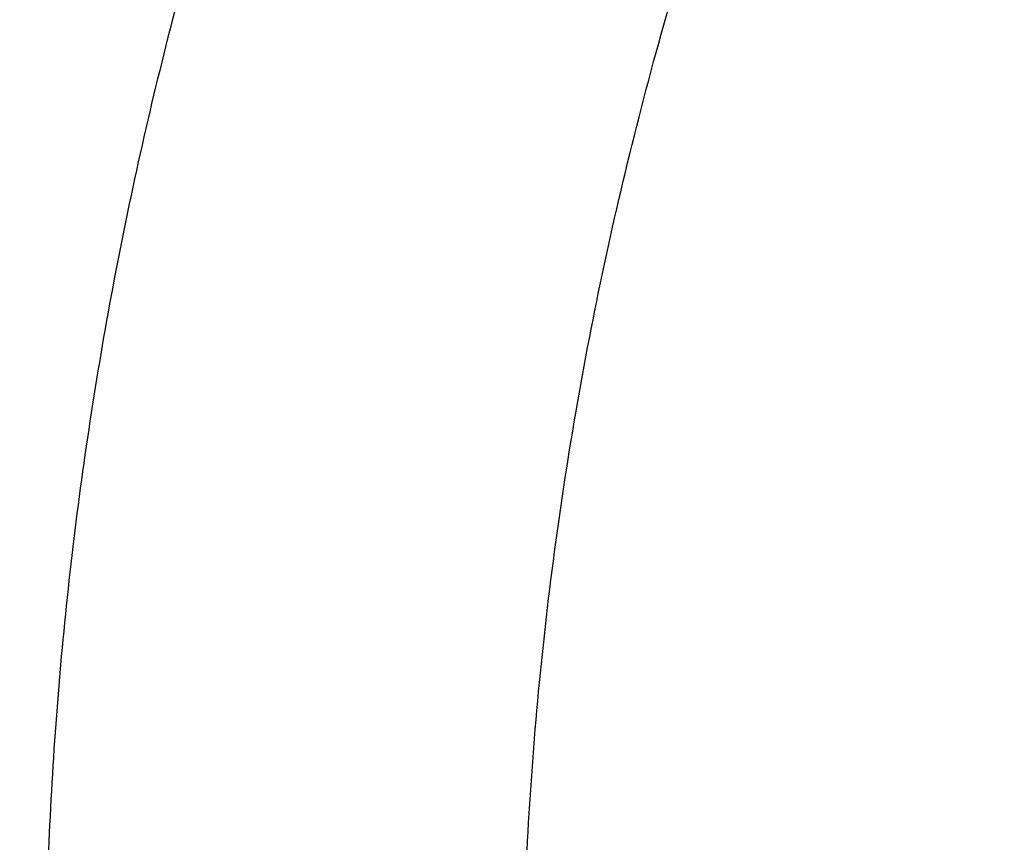
# Model space of a CAD drawing. Units: inches. Extents: x 7.1 to 14.8, y 2 to 16.6.
# Drawn here: x 9 to 9.3, y 11.8 to 12 of the extents above; entities that cross this region are included whole.
import ezdxf

# ---------------------------------------------------------------- set-up
doc = ezdxf.new("R2010")
doc.units = ezdxf.units.IN
doc.header["$LTSCALE"] = 1.21
doc.header["$MEASUREMENT"] = 0
doc.layers.get('0').update_dxf_attribs({"linetype": 'CONTINUOUS'})

msp = doc.modelspace()

# ---------------------------------------------------------------- linework, layer by layer
at = {"color": 9, "linetype": 'CONTINUOUS'}
for points, knots in [([(13.8926923427, 11.9418581332), (13.8926923427, 11.9760539722), (13.890311543, 12.0445524344), (13.8796126329, 12.1469887548), (13.861810057, 12.248929568), (13.8369502597, 12.3501190746), (13.8050945165, 12.4503137619), (13.7663227766, 12.5492699274), (13.7207312699, 12.6467485614), (13.6684328201, 12.7425146567), (13.6095561083, 12.836337959), (13.5442452977, 12.9279933349), (13.472659639, 13.0172611835), (13.3949731517, 13.1039278937), (13.3113742716, 13.1877863357), (13.222065251, 13.2686361408), (13.127261744, 13.3462841472), (13.0271923343, 13.4205448012), (12.9220980599, 13.4912405638), (12.812231988, 13.5582024949), (12.6978585084, 13.6212704863), (12.5792527282, 13.6802936506), (12.4566998465, 13.7351306932), (12.3304945051, 13.7856502219), (12.2009401485, 13.8317312449), (12.0683483449, 13.8732633848), (11.9330376683, 13.910147126), (11.795334237, 13.9422938846), (11.6555660877, 13.9696269754), (11.4665181742, 13.9996265616), (11.2751883628, 14.0196461905), (11.0826598197, 14.0296823022), (10.9376923427, 14.032197361), (10.7927248657, 14.0296823022), (10.6001963227, 14.0196461905), (10.4088665113, 13.9996265616), (10.2198185978, 13.9696269754), (10.0800504485, 13.9422938846), (9.9423470172, 13.910147126), (9.8070363406, 13.8732633848), (9.674444537, 13.8317312449), (9.5448901804, 13.7856502219), (9.4186848389, 13.7351306932), (9.2961319572, 13.6802936506), (9.1775261771, 13.6212704863), (9.0631526974, 13.5582024949), (8.9532866256, 13.4912405638), (8.8481923511, 13.4205448012), (8.7481229415, 13.3462841472), (8.6533194345, 13.2686361408), (8.5640104139, 13.1877863357), (8.4804115338, 13.1039278937), (8.4027250464, 13.0172611835), (8.3311393878, 12.9279933349), (8.2658285772, 12.836337959), (8.2069518653, 12.7425146567), (8.1546534156, 12.6467485614), (8.1090619089, 12.5492699274), (8.070290169, 12.4503137619), (8.0384344258, 12.3501190746), (8.0135746285, 12.248929568), (7.9957720526, 12.1469887548), (7.9850731425, 12.0445524344), (7.9826923427, 11.9760539722), (7.9826923427, 11.9418581332)], [0, 0, 0, 0, 0.0128532995, 0.0257378297, 0.0386832123, 0.051719256, 0.0648736353, 0.0781723956, 0.0916393216, 0.1052957363, 0.1191603086, 0.1332489209, 0.1475746083, 0.162147542, 0.1769750608, 0.1920617453, 0.2074095133, 0.223017737, 0.2388833722, 0.2550010958, 0.2713634589, 0.2879610392, 0.3047825916, 0.3218151989, 0.3390444185, 0.3564544334, 0.3740282009, 0.3917475952, 0.4095935475, 0.4275461831, 0.4636832422, 0.4818306878, 0.5, 0.5181693122, 0.5363167578, 0.5724538169, 0.5904064525, 0.6082524048, 0.6259717991, 0.6435455666, 0.6609555815, 0.6781848011, 0.6952174084, 0.7120389608, 0.7286365411, 0.7449989042, 0.7611166278, 0.776982263, 0.7925904867, 0.8079382547, 0.8230249392, 0.837852458, 0.8524253917, 0.8667510791, 0.8808396914, 0.8947042637, 0.9083606784, 0.9218276044, 0.9351263647, 0.948280744, 0.9613167877, 0.9742621703, 0.9871467005, 1, 1, 1, 1]), ([(13.8776923427, 11.9234869601), (13.8776923427, 11.9575092162), (13.8753236283, 12.0256599705), (13.8646790273, 12.1275763095), (13.8469668199, 12.2289996567), (13.8222332145, 12.329675511), (13.7905391755, 12.4293615958), (13.7519642465, 12.5278154457), (13.7066041687, 12.6247992643), (13.6545711934, 12.7200792373), (13.5959933481, 12.8134262792), (13.5310140644, 12.9046163994), (13.4597917847, 12.9934311117), (13.382499645, 13.0796578893), (13.2993251248, 13.163090654), (13.2104694494, 13.243530054), (13.1161471785, 13.320783908), (13.0165857354, 13.3946676044), (12.9120249344, 13.4650045053), (12.8027165584, 13.5316265281), (12.6889236548, 13.5943743774), (12.5709199344, 13.6530979317), (12.4489891486, 13.7076566138), (12.3234244434, 13.7579196982), (12.194527723, 13.8037668074), (12.0626089743, 13.8450881242), (11.9279851539, 13.8817846383), (11.7909807249, 13.9137682153), (11.6519220585, 13.9409625595), (11.4638337791, 13.9708098636), (11.273475185, 13.9907278699), (11.0819239442, 14.0007130369), (10.9376923427, 14.0032153289), (10.7934607412, 14.0007130369), (10.6019095005, 13.9907278699), (10.4115509064, 13.9708098636), (10.223462627, 13.9409625595), (10.0844039606, 13.9137682153), (9.9473995316, 13.8817846383), (9.8127757112, 13.8450881242), (9.6808569624, 13.8037668074), (9.5519602421, 13.7579196982), (9.4263955369, 13.7076566138), (9.3044647511, 13.6530979317), (9.1864610307, 13.5943743774), (9.0726681271, 13.5316265281), (8.963359751, 13.4650045053), (8.8587989501, 13.3946676044), (8.759237507, 13.320783908), (8.6649152361, 13.243530054), (8.5760595607, 13.163090654), (8.4928850404, 13.0796578893), (8.4155929007, 12.9934311117), (8.3443706211, 12.9046163994), (8.2793913374, 12.8134262792), (8.2208134921, 12.7200792373), (8.1687805168, 12.6247992643), (8.123420439, 12.5278154457), (8.0848455099, 12.4293615958), (8.053151471, 12.329675511), (8.0284178656, 12.2289996567), (8.0107056581, 12.1275763095), (8.0000610572, 12.0256599705), (7.9976923427, 11.9575092162), (7.9976923427, 11.9234869601)], [0, 0, 0, 0, 0.0128532995, 0.0257378297, 0.0386832123, 0.051719256, 0.0648736353, 0.0781723956, 0.0916393216, 0.1052957363, 0.1191603086, 0.1332489209, 0.1475746083, 0.162147542, 0.1769750608, 0.1920617453, 0.2074095133, 0.223017737, 0.2388833722, 0.2550010958, 0.2713634589, 0.2879610392, 0.3047825916, 0.3218151989, 0.3390444185, 0.3564544334, 0.3740282009, 0.3917475952, 0.4095935475, 0.4275461831, 0.4636832422, 0.4818306878, 0.5, 0.5181693122, 0.5363167578, 0.5724538169, 0.5904064525, 0.6082524048, 0.6259717991, 0.6435455666, 0.6609555815, 0.6781848011, 0.6952174084, 0.7120389608, 0.7286365411, 0.7449989042, 0.7611166278, 0.776982263, 0.7925904867, 0.8079382547, 0.8230249392, 0.837852458, 0.8524253917, 0.8667510791, 0.8808396914, 0.8947042637, 0.9083606784, 0.9218276044, 0.9351263647, 0.948280744, 0.9613167877, 0.9742621703, 0.9871467005, 1, 1, 1, 1]), ([(13.5918231074, 11.8067813335), (13.5918231074, 11.8374953368), (13.5896846434, 11.8990195407), (13.5800751718, 11.9910261031), (13.5640851301, 12.0825877101), (13.5417565623, 12.1734743729), (13.5131442348, 12.26346754), (13.4783200287, 12.3523482568), (13.4373705582, 12.4399019161), (13.3903970473, 12.5259174231), (13.3375150328, 12.610187952), (13.2788538702, 12.6925111969), (13.2145567802, 12.7726900117), (13.1447801548, 12.8505326104), (13.0696931513, 12.925852905), (12.9894773183, 12.9984708457), (12.9043263249, 13.0682128777), (12.8144456339, 13.1349124783), (12.7200517992, 13.1984102657), (12.6213720352, 13.2585544287), (12.5186437028, 13.3152010072), (12.4121139514, 13.3682145271), (12.3020390054, 13.4174681815), (12.1886835798, 13.4628440202), (12.0723199897, 13.5042333223), (11.9532286744, 13.5415366412), (11.8316933636, 13.574665309), (11.666246282, 13.6132886949), (11.4977044575, 13.6430670761), (11.3270591181, 13.6639914433), (11.1545459968, 13.6790276004), (10.9376923427, 13.6865431187), (10.7208386887, 13.6790276004), (10.5483255673, 13.6639914433), (10.377680228, 13.6430670761), (10.2091384035, 13.6132886949), (10.0436913219, 13.574665309), (9.9221560111, 13.5415366412), (9.8030646957, 13.5042333223), (9.6867011056, 13.4628440202), (9.57334568, 13.4174681815), (9.463270734, 13.3682145271), (9.3567409826, 13.3152010072), (9.2540126503, 13.2585544287), (9.1553328863, 13.1984102657), (9.0609390515, 13.1349124783), (8.9710583605, 13.0682128777), (8.8859073672, 12.9984708457), (8.8056915342, 12.925852905), (8.7306045307, 12.8505326104), (8.6608279053, 12.7726900117), (8.5965308153, 12.6925111969), (8.5378696527, 12.610187952), (8.4849876382, 12.5259174231), (8.4380141273, 12.4399019161), (8.3970646568, 12.3523482568), (8.3622404507, 12.26346754), (8.3336281232, 12.1734743729), (8.3112995554, 12.0825877101), (8.2953095137, 11.9910261031), (8.2857000421, 11.8990195407), (8.2835615781, 11.8374953368), (8.2835615781, 11.8067813335)], [0, 0, 0, 0, 0.0128533953, 0.0257381429, 0.0386836448, 0.0517198374, 0.0648743703, 0.0781732788, 0.0916403569, 0.1052969234, 0.1191616516, 0.1332504267, 0.147576278, 0.1621493734, 0.1769770558, 0.1920639109, 0.2074118571, 0.2230202592, 0.2388860698, 0.2550039714, 0.271366521, 0.2879642925, 0.3047860358, 0.3218188324, 0.3390482444, 0.3564584577, 0.3740324253, 0.3917520196, 0.4275452848, 0.4455842658, 0.4636883158, 0.5, 0.5363116842, 0.5544157342, 0.5724547152, 0.6082479804, 0.6259675747, 0.6435415423, 0.6609517556, 0.6781811676, 0.6952139642, 0.7120357075, 0.728633479, 0.7449960286, 0.7611139302, 0.7769797408, 0.7925881429, 0.8079360891, 0.8230229442, 0.8378506266, 0.852423722, 0.8667495733, 0.8808383484, 0.8947030766, 0.9083596431, 0.9218267212, 0.9351256297, 0.9482801626, 0.9613163552, 0.9742618571, 0.9871466047, 1, 1, 1, 1]), ([(8.3559791201, 11.816462904), (8.3559791201, 11.8463388805), (8.3580592363, 11.906184406), (8.3674065151, 11.9956805836), (8.3829602709, 12.0847439467), (8.4046796073, 12.1731507815), (8.4325112521, 12.2606884993), (8.4663852852, 12.3471441197), (8.5062174557, 12.432308891), (8.5519093018, 12.5159774784), (8.6033484388, 12.597948699), (8.6604090407, 12.6780257671), (8.7229517946, 12.7560169154), (8.7908245757, 12.831735591), (8.863862842, 12.9050007831), (8.9418899985, 12.9756373546), (9.0247176603, 13.0434764861), (9.1121459707, 13.1083561985), (9.2039642845, 13.1701214588), (9.2999515866, 13.2286245978), (9.3998769925, 13.2837255833), (9.5035000962, 13.3352926375), (9.6105716644, 13.3832024136), (9.7208342051, 13.4273401797), (9.8340228332, 13.4676001814), (9.9498647612, 13.5038856852), (10.0680840006, 13.5361104426), (10.2290168848, 13.5736799955), (10.392960072, 13.6026458782), (10.5589493799, 13.6229993272), (10.7267555078, 13.6376252251), (10.937692344, 13.6449356835), (11.1486291801, 13.637625225), (11.316435308, 13.622999327), (11.482424616, 13.6026458778), (11.6463678032, 13.573679995), (11.8073006871, 13.536110442), (11.9255199261, 13.5038856847), (12.0413618535, 13.467600181), (12.1545504812, 13.4273401794), (12.2648130217, 13.3832024133), (12.3718845901, 13.3352926371), (12.475507694, 13.2837255828), (12.5754330998, 13.2286245972), (12.6714204018, 13.1701214582), (12.7632387155, 13.108356198), (12.8506670259, 13.0434764855), (12.9334946878, 12.9756373539), (13.0115218443, 12.9050007822), (13.0845601106, 12.83173559), (13.1524328917, 12.7560169144), (13.2149756456, 12.678025766), (13.2720362474, 12.5979486979), (13.3234753844, 12.5159774772), (13.3691672304, 12.4323088897), (13.408999401, 12.3471441182), (13.442873434, 12.2606884977), (13.4707050786, 12.1731507798), (13.4924244149, 12.0847439453), (13.5079781705, 11.9956805827), (13.5173254492, 11.9061844055), (13.5194055654, 11.8463388804), (13.5194055654, 11.816462904)], [0, 0, 0, 0, 0.0128533952, 0.0257381429, 0.0386836448, 0.0517198374, 0.0648743704, 0.0781732789, 0.0916403569, 0.1052969234, 0.1191616517, 0.1332504268, 0.1475762781, 0.1621493734, 0.1769770558, 0.1920639109, 0.2074118571, 0.2230202591, 0.2388860698, 0.2550039714, 0.271366521, 0.2879642925, 0.3047860357, 0.3218188323, 0.3390482444, 0.3564584577, 0.3740324255, 0.3917520198, 0.427545285, 0.445584266, 0.4636883159, 0.5000000002, 0.5363116844, 0.5544157344, 0.5724547154, 0.6082479806, 0.6259675749, 0.6435415425, 0.6609517558, 0.6781811678, 0.6952139644, 0.7120357077, 0.7286334792, 0.7449960288, 0.7611139304, 0.776979741, 0.792588143, 0.8079360893, 0.8230229444, 0.8378506267, 0.8524237221, 0.8667495734, 0.8808383485, 0.8947030768, 0.9083596433, 0.9218267213, 0.9351256299, 0.9482801628, 0.9613163554, 0.9742618573, 0.9871466048, 1, 1, 1, 1]), ([(13.489850611, 11.8140131632), (13.489850611, 11.8435471253), (13.4877943075, 11.9027075508), (13.4785540347, 11.9911791934), (13.4631783353, 12.079222976), (13.4417076377, 12.1666177461), (13.4141946044, 12.253153349), (13.3807083547, 12.3386192421), (13.3413321751, 12.4228090637), (13.2961634005, 12.5055198293), (13.2453131287, 12.5865526594), (13.1889057455, 12.6657130207), (13.127078969, 12.7428113415), (13.0599831823, 12.8176632043), (12.987781044, 12.8900896707), (12.9106471273, 12.9599176085), (12.8287676604, 13.0269801308), (12.7423402125, 13.0911171128), (12.6515730165, 13.1521752964), (12.5566845604, 13.2100087022), (12.4579030743, 13.2644789045), (12.3554662544, 13.3154556203), (12.249620319, 13.362816968), (12.1406204294, 13.4064493268), (12.0287260951, 13.4462489201), (11.8753679268, 13.4942856404), (11.7180326724, 13.5339910223), (11.5577035793, 13.56534514), (11.3944227995, 13.5912557711), (11.1876451016, 13.6128918538), (10.9376923428, 13.6215533823), (10.6877395841, 13.6128918538), (10.4809618862, 13.5912557711), (10.3176811063, 13.5653451401), (10.1573520132, 13.5339910223), (10.0000167588, 13.4942856404), (9.8466585905, 13.4462489202), (9.7347642563, 13.4064493269), (9.6257643666, 13.362816968), (9.5199184311, 13.3154556204), (9.4174816113, 13.2644789046), (9.3187001251, 13.2100087022), (9.223811669, 13.1521752965), (9.1330444731, 13.0911171129), (9.0466170252, 13.0269801308), (8.9647375583, 12.9599176085), (8.8876036416, 12.8900896708), (8.8154015032, 12.8176632044), (8.7483057166, 12.7428113416), (8.68647894, 12.6657130208), (8.6300715568, 12.5865526595), (8.5792212851, 12.5055198294), (8.5340525104, 12.4228090638), (8.4946763308, 12.3386192422), (8.4611900811, 12.2531533491), (8.4336770478, 12.1666177462), (8.4122063502, 12.0792229762), (8.3968306508, 11.9911791935), (8.3875903779, 11.9027075508), (8.3855340744, 11.8435471253), (8.3855340744, 11.8140131632)], [0, 0, 0, 0, 0.0128535447, 0.0257384421, 0.0386840945, 0.0517204386, 0.0648751244, 0.0781741876, 0.0916414221, 0.1052981474, 0.1191630369, 0.1332519758, 0.1475779936, 0.1621512584, 0.1769791131, 0.1920661436, 0.2074142683, 0.2230228518, 0.2388888469, 0.2550069359, 0.2713696756, 0.2879676401, 0.3047895789, 0.3218225736, 0.3390521859, 0.3564626015, 0.3917505989, 0.4095969588, 0.4275500056, 0.4636878936, 0.5, 0.5363121063, 0.5724499943, 0.5904030412, 0.6082494011, 0.6435373985, 0.6609478141, 0.6781774264, 0.6952104211, 0.7120323599, 0.7286303244, 0.7449930641, 0.7611111531, 0.7769771482, 0.7925857317, 0.8079338564, 0.8230208868, 0.8378487416, 0.8524220064, 0.8667480242, 0.8808369631, 0.8947018526, 0.9083585778, 0.9218258124, 0.9351248756, 0.9482795614, 0.9613159055, 0.9742615579, 0.9871464553, 1, 1, 1, 1]), ([(13.4161019977, 11.8067177295), (13.4161019977, 11.8353982612), (13.4141051145, 11.8928491529), (13.4051318538, 11.9787642681), (13.3902004595, 12.0642638873), (13.3693501915, 12.1491332486), (13.3426321904, 12.2331682698), (13.3101135786, 12.3161644922), (13.2718752349, 12.3979215176), (13.2280116848, 12.4782422244), (13.1786308037, 12.5569334902), (13.1238534299, 12.6338063644), (13.0638131221, 12.7086769017), (12.9986566058, 12.7813654453), (12.9285392054, 12.8517004043), (12.8278269928, 12.9428740176), (12.7185906075, 13.0278151389), (12.6020498209, 13.1062100228), (12.5099006945, 13.1623742052), (12.4139742813, 13.2152699053), (12.3144977101, 13.2647735622), (12.2117089862, 13.3107668792), (12.0698037693, 13.3675710606), (11.9230715522, 13.4165137817), (11.7725065321, 13.4575555158), (11.6180083426, 13.493622865), (11.4208346475, 13.5284600346), (11.18042679, 13.5536143347), (10.9376923431, 13.5620265747), (10.6949578962, 13.5536143348), (10.4545500388, 13.5284600347), (10.2573763436, 13.4936228652), (10.102878154, 13.4575555159), (9.9523131339, 13.4165137819), (9.8055809169, 13.3675710609), (9.6636756999, 13.3107668795), (9.560886976, 13.2647735625), (9.4614104047, 13.2152699056), (9.3654839915, 13.1623742055), (9.2733348651, 13.1062100231), (9.1567940785, 13.0278151393), (9.0475576931, 12.942874018), (8.9468454805, 12.8517004048), (8.8767280802, 12.7813654458), (8.8115715638, 12.7086769022), (8.7515312559, 12.6338063649), (8.6967538821, 12.5569334907), (8.6473730009, 12.4782422249), (8.6035094508, 12.3979215181), (8.5652711071, 12.3161644927), (8.5327524953, 12.2331682705), (8.5060344941, 12.1491332493), (8.4851842261, 12.064263888), (8.4702528318, 11.9787642687), (8.4612795711, 11.8928491532), (8.4592826878, 11.8353982613), (8.4592826878, 11.8067177295)], [0, 0, 0, 0, 0.0128539284, 0.0257392103, 0.0386852492, 0.0517219826, 0.0648770612, 0.0781765215, 0.0916441582, 0.1053012912, 0.1191665947, 0.1332559542, 0.1475823998, 0.1621560997, 0.1769843972, 0.1920718782, 0.2230206527, 0.2388871215, 0.2550056917, 0.2713689201, 0.2879673801, 0.3047898212, 0.3218233245, 0.3564580663, 0.374032763, 0.3917530923, 0.4275478424, 0.4636868094, 0.4999999999, 0.5363131905, 0.5724521575, 0.6082469076, 0.625967237, 0.6435419336, 0.6781766754, 0.6952101787, 0.7120326198, 0.7286310798, 0.7449943082, 0.7611128784, 0.7769793472, 0.8079281217, 0.8230156027, 0.8378439002, 0.8524176001, 0.8667440457, 0.8808334052, 0.8946987087, 0.9083558417, 0.9218234784, 0.9351229387, 0.9482780173, 0.9613147507, 0.9742607896, 0.9871460716, 1, 1, 1, 1]), ([(8.8665516892, 11.7863989709), (8.8665516892, 11.8103663459), (8.8682205377, 11.8583765826), (8.875719096, 11.9301735601), (8.8881968997, 12.001623465), (8.9056209162, 12.0725464611), (8.9279485156, 12.1427722527), (8.9551234358, 12.2121299879), (8.9870780577, 12.2804521963), (9.0237336925, 12.3475740574), (9.065000129, 12.4133341534), (9.1107760579, 12.4775747832), (9.1609499998, 12.5401421847), (9.2153996097, 12.6008860301), (9.2739949365, 12.6596629643), (9.3581575051, 12.7358544177), (9.449442675, 12.8068371202), (9.5468344056, 12.8723505082), (9.6502595263, 12.9353873598), (9.7592954948, 12.9924013183), (9.8730289213, 13.0432917948), (9.9916195779, 13.0907633052), (10.1455937302, 13.1421214066), (10.3368923987, 13.1903975207), (10.5339402702, 13.2252122854), (10.734846404, 13.2462340602), (10.9376923428, 13.2532633433), (11.1405382816, 13.2462340602), (11.3414444154, 13.2252122854), (11.5384922869, 13.1903975207), (11.7297909554, 13.1421214065), (11.8837651076, 13.0907633051), (12.0023557642, 13.0432917948), (12.1160891907, 12.9924013183), (12.2251251593, 12.9353873598), (12.3285502799, 12.8723505081), (12.4259420106, 12.8068371201), (12.5172271804, 12.7358544176), (12.6013897491, 12.6596629643), (12.6599850759, 12.6008860301), (12.7144346857, 12.5401421847), (12.7646086277, 12.4775747831), (12.8103845565, 12.4133341533), (12.851650993, 12.3475740573), (12.8883066278, 12.2804521962), (12.9202612497, 12.2121299879), (12.9474361698, 12.1427722527), (12.9697637693, 12.0725464611), (12.9871877857, 12.001623465), (12.9996655894, 11.9301735601), (13.0071641477, 11.8583765826), (13.0088329963, 11.8103663459), (13.0088329963, 11.7863989709)], [0, 0, 0, 0, 0.0128541751, 0.025739933, 0.0386862793, 0.0517233509, 0.064878796, 0.078178602, 0.0916465953, 0.1053040946, 0.1191697718, 0.1332595037, 0.147586325, 0.1621604159, 0.176989114, 0.1920769946, 0.2230265892, 0.2388934843, 0.2550124826, 0.2879677094, 0.3047905991, 0.3218245548, 0.3564602204, 0.3917502085, 0.4275459144, 0.4636858418, 0.5, 0.5363141583, 0.5724540856, 0.6082497915, 0.6435397796, 0.6781754453, 0.695209401, 0.7120322906, 0.7449875174, 0.7611065158, 0.7769734108, 0.8079230054, 0.823010886, 0.8378395841, 0.8524136751, 0.8667404963, 0.8808302282, 0.8946959054, 0.9083534047, 0.921821398, 0.935121204, 0.9482766491, 0.9613137207, 0.974260067, 0.9871458249, 1, 1, 1, 1]), ([(12.97567916, 11.7844170743), (12.97567916, 11.808000791), (12.9740370256, 11.8552425025), (12.9666585007, 11.9258901881), (12.9543804357, 11.9961963569), (12.9372353347, 12.0659840513), (12.9152651448, 12.1350857018), (12.8885252278, 12.2033331913), (12.8570821204, 12.2705617302), (12.8210132516, 12.3366091364), (12.7804073886, 12.401316576), (12.7353642191, 12.4645288723), (12.6859934378, 12.5260947246), (12.6324154315, 12.5858662113), (12.5747580708, 12.6437022723), (12.4919427366, 12.718674089), (12.4021188165, 12.7885205341), (12.3062860864, 12.8529852149), (12.204516546, 12.9150130026), (12.0972259735, 12.9711143087), (11.9853131376, 13.0211901546), (11.868620824, 13.0679017636), (11.7171114168, 13.1184377488), (11.5288749666, 13.1659410819), (11.3349813439, 13.2001985484), (11.1372912201, 13.2208838166), (10.9376923428, 13.2278005782), (10.7380934655, 13.2208838166), (10.5404033417, 13.2001985484), (10.346509719, 13.1659410819), (10.1582732688, 13.1184377489), (10.0067638616, 13.0679017636), (9.8900715479, 13.0211901546), (9.7781587121, 12.9711143087), (9.6708681396, 12.9150130026), (9.5690985992, 12.852985215), (9.4732658691, 12.7885205342), (9.3834419489, 12.7186740891), (9.3006266147, 12.6437022723), (9.2429692541, 12.5858662114), (9.1893912477, 12.5260947246), (9.1400204664, 12.4645288723), (9.0949772969, 12.4013165761), (9.0543714339, 12.3366091365), (9.0183025651, 12.2705617302), (8.9868594576, 12.2033331913), (8.9601195407, 12.1350857018), (8.9381493508, 12.0659840513), (8.9210042498, 11.9961963569), (8.9087261848, 11.9258901882), (8.9013476599, 11.8552425026), (8.8997055255, 11.808000791), (8.8997055255, 11.7844170743)], [0, 0, 0, 0, 0.0128541751, 0.025739933, 0.0386862793, 0.0517233509, 0.064878796, 0.078178602, 0.0916465953, 0.1053040946, 0.1191697718, 0.1332595037, 0.1475863249, 0.1621604159, 0.176989114, 0.1920769946, 0.2230265892, 0.2388934842, 0.2550124826, 0.2879677094, 0.304790599, 0.3218245547, 0.3564602204, 0.3917502085, 0.4275459144, 0.4636858418, 0.5, 0.5363141582, 0.5724540856, 0.6082497915, 0.6435397796, 0.6781754452, 0.6952094009, 0.7120322906, 0.7449875174, 0.7611065157, 0.7769734108, 0.8079230054, 0.823010886, 0.8378395841, 0.852413675, 0.8667404963, 0.8808302282, 0.8946959054, 0.9083534047, 0.921821398, 0.935121204, 0.9482766491, 0.9613137207, 0.974260067, 0.9871458249, 1, 1, 1, 1]), ([(12.8374354408, 11.7698548186), (12.8374354408, 11.7918387031), (12.8359046586, 11.835875864), (12.8290267003, 11.9017312799), (12.8175815064, 11.9672683992), (12.8015993599, 12.0323221196), (12.7811194987, 12.0967363617), (12.7561934747, 12.160354406), (12.7268832872, 12.2230226133), (12.6932610029, 12.2845897468), (12.6554096127, 12.3449078721), (12.6134219474, 12.403832307), (12.5674001038, 12.4612219), (12.5174564236, 12.5169388265), (12.4637102289, 12.5708517289), (12.386512625, 12.6407379958), (12.3027814681, 12.7058464267), (12.2134499341, 12.7659381919), (12.1185819773, 12.8237592825), (11.9927410076, 12.889560509), (11.832772761, 12.9571701843), (11.6642438165, 13.0133833161), (11.488772128, 13.0576654004), (11.3080321003, 13.0895990095), (11.123751666, 13.1088808561), (10.9376923432, 13.1153288048), (10.7516330204, 13.1088808561), (10.5673525861, 13.0895990096), (10.3866125583, 13.0576654006), (10.2111408698, 13.0133833164), (10.0426119253, 12.9571701846), (9.8826436786, 12.8895605094), (9.756802709, 12.8237592829), (9.6619347521, 12.7659381924), (9.572603218, 12.7058464272), (9.4888720611, 12.6407379963), (9.4116744571, 12.5708517294), (9.3579282624, 12.516938827), (9.3079845821, 12.4612219005), (9.2619627385, 12.4038323076), (9.2199750731, 12.3449078726), (9.1821236829, 12.2845897474), (9.1485013986, 12.2230226139), (9.119191211, 12.1603544066), (9.094265187, 12.0967363624), (9.0737853258, 12.0323221204), (9.0578031792, 11.9672684), (9.0463579852, 11.9017312806), (9.039480027, 11.8358758644), (9.0379492447, 11.7918387032), (9.0379492447, 11.7698548186)], [0, 0, 0, 0, 0.0128543101, 0.0257402936, 0.0386868053, 0.0517240458, 0.0648796763, 0.0781796591, 0.0916478347, 0.1053055222, 0.1191713852, 0.1332613052, 0.1475883234, 0.162162614, 0.1769915086, 0.1920795917, 0.2230296112, 0.2388967155, 0.2550159339, 0.2879716092, 0.3218221431, 0.356458275, 0.391748745, 0.4275449313, 0.4636853511, 0.4999999999, 0.5363146487, 0.5724550685, 0.6082512549, 0.6435417248, 0.6781778567, 0.7120283906, 0.744984066, 0.7611032843, 0.7769703886, 0.8079204082, 0.8230084912, 0.8378373858, 0.8524116764, 0.8667386946, 0.8808286147, 0.8946944777, 0.9083521652, 0.9218203407, 0.9351203236, 0.948275954, 0.9613131945, 0.9742597062, 0.9871456898, 1, 1, 1, 1]), ([(9.1546111675, 11.7700540212), (9.1547873145, 11.7944333596), (9.1571478946, 11.8432897842), (9.1666904523, 11.9162317418), (9.1822014039, 11.9886529207), (9.1964059604, 12.0361521464), (9.2044500825, 12.0596971502)], [0, 0, 0, 0, 0.2478482228, 0.4966006848, 0.7470560899, 1, 1, 1, 1]), ([(7.9976923427, 11.9234869601), (7.9976923427, 11.889464704), (8.0000610572, 11.8213139497), (8.0107056581, 11.7193976106), (8.0284178656, 11.6179742635), (8.053151471, 11.5172984092), (8.0848455099, 11.4176123244), (8.123420439, 11.3191584745), (8.1687805168, 11.2221746559), (8.2208134921, 11.1268946829), (8.2793913374, 11.033547641), (8.3443706211, 10.9423575208), (8.4155929007, 10.8535428085), (8.4928850404, 10.7673160308), (8.5760595607, 10.6838832662), (8.6649152361, 10.6034438661), (8.759237507, 10.5261900121), (8.8587989501, 10.4523063157), (8.963359751, 10.3819694149), (9.0726681271, 10.3153473921), (9.1864610307, 10.2525995428), (9.3044647511, 10.1938759884), (9.4263955369, 10.1393173064), (9.5519602421, 10.089054222), (9.6808569624, 10.0432071128), (9.8127757112, 10.001885796), (9.9473995316, 9.9651892819), (10.0844039606, 9.9332057048), (10.223462627, 9.9060113607), (10.4115509064, 9.8761640566), (10.6019095005, 9.8562460502), (10.7934607412, 9.8462608833), (10.9376923427, 9.8437585913), (11.0819239442, 9.8462608833), (11.273475185, 9.8562460502), (11.4638337791, 9.8761640566), (11.6519220585, 9.9060113607), (11.7909807249, 9.9332057048), (11.9279851539, 9.9651892819), (12.0626089743, 10.001885796), (12.194527723, 10.0432071128), (12.3234244434, 10.089054222), (12.4489891486, 10.1393173064), (12.5709199344, 10.1938759884), (12.6889236548, 10.2525995428), (12.8027165584, 10.3153473921), (12.9120249344, 10.3819694149), (13.0165857354, 10.4523063157), (13.1161471785, 10.5261900121), (13.2104694494, 10.6034438661), (13.2993251248, 10.6838832662), (13.382499645, 10.7673160308), (13.4597917847, 10.8535428085), (13.5310140644, 10.9423575208), (13.5959933481, 11.033547641), (13.6545711934, 11.1268946829), (13.7066041687, 11.2221746559), (13.7519642465, 11.3191584745), (13.7905391755, 11.4176123244), (13.8222332145, 11.5172984092), (13.8469668199, 11.6179742635), (13.8646790273, 11.7193976106), (13.8753236283, 11.8213139497), (13.8776923427, 11.889464704), (13.8776923427, 11.9234869601)], [0, 0, 0, 0, 0.0128532995, 0.0257378297, 0.0386832123, 0.051719256, 0.0648736353, 0.0781723956, 0.0916393216, 0.1052957363, 0.1191603086, 0.1332489209, 0.1475746083, 0.162147542, 0.1769750608, 0.1920617453, 0.2074095133, 0.223017737, 0.2388833722, 0.2550010958, 0.2713634589, 0.2879610392, 0.3047825916, 0.3218151989, 0.3390444185, 0.3564544334, 0.3740282009, 0.3917475952, 0.4095935475, 0.4275461831, 0.4636832422, 0.4818306878, 0.5, 0.5181693122, 0.5363167578, 0.5724538169, 0.5904064525, 0.6082524048, 0.6259717991, 0.6435455666, 0.6609555815, 0.6781848011, 0.6952174084, 0.7120389608, 0.7286365411, 0.7449989042, 0.7611166278, 0.776982263, 0.7925904867, 0.8079382547, 0.8230249392, 0.837852458, 0.8524253917, 0.8667510791, 0.8808396914, 0.8947042637, 0.9083606784, 0.9218276044, 0.9351263647, 0.948280744, 0.9613167877, 0.9742621703, 0.9871467005, 1, 1, 1, 1]), ([(8.3096923427, 11.8239457971), (8.3096923427, 11.7935341829), (8.3118097528, 11.7326157044), (8.3213246162, 11.641514976), (8.3371572307, 11.5508548223), (8.3592659667, 11.4608629677), (8.3875965967, 11.371755812), (8.4220779474, 11.2837501542), (8.4626242572, 11.1970584887), (8.5091352989, 11.1118898318), (8.5614966732, 11.0284489732), (8.6195802979, 10.9469362268), (8.6832443625, 10.8675467981), (8.7523340148, 10.7904705846), (8.8266817627, 10.7158918424), (8.9061078452, 10.6439888485), (8.9904204999, 10.5749334491), (9.0794162868, 10.5088905273), (9.1728807841, 10.4460178959), (9.2705890143, 10.3864658714), (9.3723059535, 10.3303769965), (9.4777868854, 10.2778854117), (9.5867781085, 10.2291166752), (9.6990175137, 10.1841875762), (9.8142354671, 10.1432057649), (9.9321542904, 10.1062697091), (10.0524930473, 10.0734672036), (10.2163112496, 10.0352240773), (10.383193726, 10.0057388737), (10.5521590075, 9.9850205136), (10.7229736822, 9.9701323922), (10.9376923427, 9.9626908667), (11.1524110033, 9.9701323922), (11.323225678, 9.9850205136), (11.4921909595, 10.0057388737), (11.6590734359, 10.0352240773), (11.8228916381, 10.0734672036), (11.943230395, 10.1062697091), (12.0611492184, 10.1432057649), (12.1763671718, 10.1841875762), (12.288606577, 10.2291166752), (12.3975978, 10.2778854117), (12.503078732, 10.3303769965), (12.6047956712, 10.3864658714), (12.7025039014, 10.4460178959), (12.7959683987, 10.5088905273), (12.8849641856, 10.5749334491), (12.9692768403, 10.6439888485), (13.0487029228, 10.7158918424), (13.1230506707, 10.7904705846), (13.192140323, 10.8675467981), (13.2558043876, 10.9469362268), (13.3138880123, 11.0284489732), (13.3662493865, 11.1118898318), (13.4127604282, 11.1970584887), (13.4533067381, 11.2837501542), (13.4877880887, 11.371755812), (13.5161187188, 11.4608629677), (13.5382274547, 11.5508548223), (13.5540600693, 11.641514976), (13.5635749327, 11.7326157044), (13.5656923427, 11.7935341829), (13.5656923427, 11.8239457971)], [0, 0, 0, 0, 0.0128533953, 0.0257381429, 0.0386836448, 0.0517198374, 0.0648743703, 0.0781732788, 0.0916403569, 0.1052969234, 0.1191616516, 0.1332504267, 0.147576278, 0.1621493734, 0.1769770558, 0.1920639109, 0.2074118571, 0.2230202592, 0.2388860698, 0.2550039714, 0.271366521, 0.2879642925, 0.3047860358, 0.3218188324, 0.3390482444, 0.3564584577, 0.3740324253, 0.3917520196, 0.4275452848, 0.4455842658, 0.4636883158, 0.5, 0.5363116842, 0.5544157342, 0.5724547152, 0.6082479804, 0.6259675747, 0.6435415423, 0.6609517556, 0.6781811676, 0.6952139642, 0.7120357075, 0.728633479, 0.7449960286, 0.7611139302, 0.7769797408, 0.7925881429, 0.8079360891, 0.8230229442, 0.8378506266, 0.852423722, 0.8667495733, 0.8808383484, 0.8947030766, 0.9083596431, 0.9218267212, 0.9351256297, 0.9482801626, 0.9613163552, 0.9742618571, 0.9871466047, 1, 1, 1, 1]), ([(13.5194055654, 11.816462904), (13.5194055654, 11.7865869276), (13.5173254492, 11.7267414021), (13.5079781704, 11.6372452244), (13.4924244146, 11.5481818613), (13.4707050781, 11.4597750266), (13.4428734334, 11.3722373087), (13.4089994003, 11.2857816884), (13.3691672297, 11.200616917), (13.3234753837, 11.1169483297), (13.2720362467, 11.034977109), (13.2149756447, 10.9549000409), (13.1524328908, 10.8769088926), (13.0845601097, 10.8011902171), (13.0115218434, 10.727925025), (12.9334946869, 10.6572884534), (12.8506670251, 10.589449322), (12.7632387148, 10.5245696095), (12.671420401, 10.4628043493), (12.5754330988, 10.4043012102), (12.475507693, 10.3492002248), (12.3718845893, 10.2976331706), (12.264813021, 10.2497233944), (12.1545504804, 10.2055856283), (12.0413618523, 10.1653256266), (11.9255199243, 10.1290401228), (11.8073006849, 10.0968153655), (11.6463678007, 10.0592458125), (11.4824246135, 10.0302799299), (11.3164353056, 10.0099264808), (11.1486291776, 9.9953005829), (10.9376923415, 9.9879901245), (10.7267555054, 9.9953005831), (10.5589493775, 10.0099264811), (10.3929600695, 10.0302799302), (10.2290168823, 10.0592458131), (10.0680839983, 10.096815366), (9.9498647594, 10.1290401233), (9.834022832, 10.165325627), (9.7208342043, 10.2055856286), (9.6105716637, 10.2497233947), (9.5035000953, 10.297633171), (9.3998769915, 10.3492002253), (9.2999515857, 10.4043012108), (9.2039642836, 10.4628043498), (9.11214597, 10.5245696101), (9.0247176595, 10.5894493226), (8.9418899977, 10.6572884542), (8.8638628411, 10.7279250258), (8.7908245749, 10.801190218), (8.7229517938, 10.8769088936), (8.6604090399, 10.954900042), (8.6033484381, 11.0349771101), (8.5519093011, 11.1169483309), (8.5062174551, 11.2006169183), (8.4663852845, 11.2857816899), (8.4325112515, 11.3722373104), (8.4046796069, 11.4597750282), (8.3829602706, 11.5481818627), (8.367406515, 11.6372452254), (8.3580592363, 11.7267414025), (8.3559791201, 11.7865869277), (8.3559791201, 11.816462904)], [0, 0, 0, 0, 0.0128533952, 0.0257381429, 0.0386836448, 0.0517198374, 0.0648743704, 0.0781732789, 0.0916403569, 0.1052969234, 0.1191616517, 0.1332504268, 0.1475762781, 0.1621493734, 0.1769770558, 0.1920639109, 0.2074118571, 0.2230202591, 0.2388860698, 0.2550039714, 0.271366521, 0.2879642925, 0.3047860357, 0.3218188323, 0.3390482444, 0.3564584577, 0.3740324255, 0.3917520198, 0.427545285, 0.445584266, 0.4636883159, 0.5000000002, 0.5363116844, 0.5544157344, 0.5724547154, 0.6082479806, 0.6259675749, 0.6435415425, 0.6609517558, 0.6781811678, 0.6952139644, 0.7120357077, 0.7286334792, 0.7449960288, 0.7611139304, 0.776979741, 0.792588143, 0.8079360893, 0.8230229444, 0.8378506267, 0.8524237221, 0.8667495734, 0.8808383485, 0.8947030768, 0.9083596433, 0.9218267213, 0.9351256299, 0.9482801628, 0.9613163554, 0.9742618573, 0.9871466048, 1, 1, 1, 1]), ([(8.3855340744, 11.8140131632), (8.3855340744, 11.7844792011), (8.3875903779, 11.7253187756), (8.3968306508, 11.636847133), (8.4122063502, 11.5488033504), (8.4336770478, 11.4614085803), (8.4611900811, 11.3748729774), (8.4946763308, 11.2894070843), (8.5340525104, 11.2052172627), (8.579221285, 11.1225064971), (8.6300715568, 11.041473667), (8.6864789399, 10.9623133057), (8.7483057165, 10.8852149849), (8.8154015031, 10.8103631221), (8.8876036415, 10.7379366557), (8.9647375582, 10.6681087179), (9.0466170251, 10.6010461956), (9.133044473, 10.5369092136), (9.2238116689, 10.47585103), (9.3187001251, 10.4180176242), (9.4174816112, 10.3635474219), (9.519918431, 10.3125707061), (9.6257643665, 10.2652093584), (9.7347642561, 10.2215769996), (9.8466585903, 10.1817774063), (10.0000167587, 10.133740686), (10.1573520131, 10.0940353041), (10.3176811062, 10.0626811864), (10.480961886, 10.0367705553), (10.6877395839, 10.0151344726), (10.9376923427, 10.0064729441), (11.1876451014, 10.0151344726), (11.3944227993, 10.0367705553), (11.5577035791, 10.0626811863), (11.7180326723, 10.0940353041), (11.8753679267, 10.133740686), (12.028726095, 10.1817774062), (12.1406204292, 10.2215769995), (12.2496203188, 10.2652093584), (12.3554662543, 10.312570706), (12.4579030742, 10.3635474218), (12.5566845603, 10.4180176242), (12.6515730165, 10.4758510299), (12.7423402124, 10.5369092135), (12.8287676603, 10.6010461956), (12.9106471272, 10.6681087179), (12.9877810439, 10.7379366556), (13.0599831823, 10.810363122), (13.1270789689, 10.8852149848), (13.1889057455, 10.9623133056), (13.2453131287, 11.0414736669), (13.2961634004, 11.122506497), (13.3413321751, 11.2052172626), (13.3807083546, 11.2894070842), (13.4141946043, 11.3748729773), (13.4417076377, 11.4614085802), (13.4631783352, 11.5488033502), (13.4785540347, 11.6368471329), (13.4877943075, 11.7253187756), (13.489850611, 11.7844792011), (13.489850611, 11.8140131632)], [0, 0, 0, 0, 0.0128535447, 0.0257384421, 0.0386840945, 0.0517204386, 0.0648751244, 0.0781741876, 0.0916414221, 0.1052981474, 0.1191630369, 0.1332519758, 0.1475779936, 0.1621512584, 0.1769791131, 0.1920661436, 0.2074142683, 0.2230228518, 0.2388888469, 0.2550069359, 0.2713696756, 0.2879676401, 0.3047895789, 0.3218225736, 0.3390521859, 0.3564626015, 0.3917505989, 0.4095969588, 0.4275500056, 0.4636878936, 0.5, 0.5363121063, 0.5724499943, 0.5904030412, 0.6082494011, 0.6435373985, 0.6609478141, 0.6781774264, 0.6952104211, 0.7120323599, 0.7286303244, 0.7449930641, 0.7611111531, 0.7769771482, 0.7925857317, 0.8079338564, 0.8230208868, 0.8378487416, 0.8524220064, 0.8667480242, 0.8808369631, 0.8947018526, 0.9083585778, 0.9218258124, 0.9351248756, 0.9482795614, 0.9613159055, 0.9742615579, 0.9871464553, 1, 1, 1, 1])]:
    msp.add_open_spline(points, degree=3, knots=knots, dxfattribs=at)
at = {"color": 7, "linetype": 'CONTINUOUS'}
for points, knots in [([(8.2916908933, 11.8045031277), (8.2916908933, 11.8351230569), (8.2938228068, 11.8964588199), (8.3034028474, 11.9881835763), (8.319343911, 12.0794647399), (8.3416040909, 12.1700730273), (8.3701287817, 12.2597905536), (8.4048463231, 12.3483990403), (8.4456703732, 12.4356845299), (8.4925000054, 12.5214365815), (8.5452200505, 12.6054489991), (8.6037015396, 12.6875200948), (8.667801693, 12.7674533331), (8.7373646024, 12.845057506), (8.8122216204, 12.9201471039), (8.8921917622, 12.9925426237), (8.9770819471, 13.0620710431), (9.066687344, 13.1285663508), (9.1607920603, 13.1918696514), (9.25916958, 13.2518295998), (9.3615832662, 13.3083026749), (9.4677867283, 13.3611538222), (9.5775245279, 13.4102566154), (9.6905327557, 13.4554934744), (9.8065399387, 13.4967560056), (9.9252664884, 13.5339450663), (10.0464295497, 13.5669722676), (10.2113698817, 13.6054773497), (10.3793954802, 13.6351645265), (10.5495181542, 13.6560248031), (10.7215028885, 13.6710149082), (10.9376923427, 13.6785074053), (11.153881797, 13.6710149082), (11.3258665313, 13.6560248031), (11.4959892053, 13.6351645265), (11.6640148038, 13.6054773497), (11.8289551358, 13.5669722676), (11.9501181971, 13.5339450663), (12.0688447468, 13.4967560056), (12.1848519298, 13.4554934744), (12.2978601576, 13.4102566154), (12.4075979571, 13.3611538222), (12.5138014193, 13.3083026749), (12.6162151055, 13.2518295998), (12.7145926252, 13.1918696514), (12.8086973415, 13.1285663508), (12.8983027384, 13.0620710431), (12.9831929233, 12.9925426237), (13.0631630651, 12.9201471039), (13.1380200831, 12.845057506), (13.2075829925, 12.7674533331), (13.2716831459, 12.6875200948), (13.330164635, 12.6054489991), (13.3828846801, 12.5214365815), (13.4297143123, 12.4356845299), (13.4705383624, 12.3483990403), (13.5052559038, 12.2597905536), (13.5337805946, 12.1700730273), (13.5560407744, 12.0794647399), (13.571981838, 11.9881835763), (13.5815618787, 11.8964588199), (13.5836937922, 11.8351230569), (13.5836937922, 11.8045031277)], [0, 0, 0, 0, 0.0128533951, 0.0257381434, 0.038683645, 0.051719837, 0.0648743712, 0.0781732784, 0.0916403569, 0.105296924, 0.1191616507, 0.1332504274, 0.1475762778, 0.1621493729, 0.1769770563, 0.1920639104, 0.2074118569, 0.2230202595, 0.2388860698, 0.2550039712, 0.2713665218, 0.2879642921, 0.3047860358, 0.3218188333, 0.3390482433, 0.3564584585, 0.3740324252, 0.3917520188, 0.4275452839, 0.4455842657, 0.4636883161, 0.5, 0.5363116839, 0.5544157343, 0.5724547161, 0.6082479812, 0.6259675748, 0.6435415415, 0.6609517567, 0.6781811667, 0.6952139642, 0.7120357079, 0.7286334782, 0.7449960288, 0.7611139302, 0.7769797405, 0.7925881431, 0.8079360896, 0.8230229437, 0.8378506271, 0.8524237222, 0.8667495726, 0.8808383493, 0.894703076, 0.9083596431, 0.9218267216, 0.9351256288, 0.948280163, 0.961316355, 0.9742618566, 0.9871466049, 1, 1, 1, 1]), ([(8.3096923427, 11.8239457971), (8.3096923427, 11.8540662883), (8.3117936699, 11.9144065196), (8.3212367638, 12.0046516505), (8.3369541902, 12.0944828833), (8.3589094587, 12.1836837494), (8.3870559044, 12.2720477219), (8.4213305448, 12.3593653144), (8.4616564345, 12.4454290815), (8.5079421032, 12.5300327388), (8.560081411, 12.6129721315), (8.6179536927, 12.6940457897), (8.6814234778, 12.7730559112), (8.7503411212, 12.8498088813), (8.8245431455, 12.9241159892), (8.9038526699, 12.9957940447), (8.988079716, 13.0646661407), (9.0770217307, 13.1305623067), (9.1704643939, 13.1933198013), (9.2681821784, 13.2527836482), (9.3699389761, 13.3088069879), (9.4754885634, 13.3612517652), (9.5845754445, 13.4099888678), (9.6969354956, 13.4548983585), (9.8122969165, 13.4958698183), (9.9303797613, 13.5328023923), (10.0509007721, 13.5656062317), (10.2149923969, 13.6038571837), (10.3821640127, 13.6333502245), (10.5514316074, 13.6540757742), (10.7225671601, 13.6689704398), (10.9376920777, 13.6764152719), (11.1528169984, 13.6689704728), (11.3239525589, 13.6540758264), (11.4932201682, 13.6333502988), (11.6603918041, 13.6038572854), (11.8244834504, 13.5656063483), (11.9450044804, 13.5328025193), (12.0630873479, 13.4958699575), (12.1784487946, 13.454898511), (12.2908088708, 13.4099890258), (12.3998957775, 13.3612519265), (12.5054453919, 13.3088071511), (12.6072022205, 13.2527838158), (12.7049200349, 13.1933199683), (12.7983627257, 13.1305624687), (12.8873047676, 13.064666296), (12.9715318415, 12.9957941926), (13.0508413951, 12.9241161301), (13.1250434438, 12.8498090101), (13.1939611091, 12.7730560268), (13.2574309144, 12.6940458914), (13.3153032159, 12.6129722198), (13.3674425401, 12.5300328128), (13.4137282211, 12.4454291408), (13.4540541207, 12.35936536), (13.4883287694, 12.2720477551), (13.5164752209, 12.1836837716), (13.5384304925, 12.0944828963), (13.554147921, 12.0046516567), (13.5635910154, 11.9144065217), (13.5656923427, 11.8540662884), (13.5656923427, 11.8239457971)], [0, 0, 0, 0, 0.0127540826, 0.0255413246, 0.0383924343, 0.0513389961, 0.064409907, 0.0776323094, 0.0910308763, 0.1046275728, 0.1184415055, 0.1324887891, 0.1467824981, 0.1613326921, 0.1761464806, 0.1912281168, 0.2065791075, 0.2221983501, 0.2380822954, 0.2542251035, 0.2706187991, 0.2872534218, 0.3041171953, 0.3211966883, 0.3384769649, 0.3559417282, 0.3735734667, 0.3913536064, 0.427274578, 0.4453799057, 0.4635514381, 0.4999999624, 0.5364484874, 0.5546200206, 0.5727253493, 0.6086463242, 0.6264264659, 0.6440582066, 0.6615229724, 0.6788032519, 0.6958827479, 0.7127465245, 0.7293811505, 0.7457748496, 0.7619176614, 0.7778016104, 0.7934208566, 0.8087718509, 0.823853491, 0.8386672831, 0.8532174805, 0.8675111929, 0.8815584796, 0.8953724153, 0.9089691144, 0.9223676836, 0.9355900881, 0.9486610008, 0.9616075639, 0.9744586746, 0.9872459173, 1, 1, 1, 1]), ([(13.8926923427, 11.9418581332), (13.8926923427, 11.9073748564), (13.8902959327, 11.8383053251), (13.8795274541, 11.735023828), (13.8616130828, 11.6322636953), (13.8366043148, 11.5302917524), (13.8045696672, 11.4293610772), (13.7655970011, 11.3297225622), (13.7197910615, 11.2316202293), (13.6672731525, 11.1352918385), (13.6081799671, 11.0409683729), (13.5426629083, 10.9488739453), (13.4708874647, 10.8592257042), (13.3930327352, 10.7722337463), (13.309291101, 10.6881009252), (13.219867661, 10.6070228768), (13.1249798926, 10.5291878297), (13.0248572923, 10.4547763843), (12.9197410199, 10.3839612828), (12.8098836199, 10.3169069287), (12.6955484546, 10.2537691972), (12.5770091939, 10.1946951106), (12.4545492768, 10.1398224744), (12.3284614272, 10.0892795976), (12.1990467778, 10.0431847168), (12.0666154038, 10.0016460169), (11.9314808869, 9.9647603191), (11.7475459433, 9.9217630266), (11.5601811033, 9.8886143215), (11.3704860229, 9.8653232488), (11.1787339582, 9.8485878057), (10.9858730632, 9.8418954681), (10.7929673311, 9.845246512), (10.6485861839, 9.8527826764), (10.5048967312, 9.8653234321), (10.3152039282, 9.8886143159), (10.1278381456, 9.9217631354), (9.9439033789, 9.9647604313), (9.8087688495, 10.0016461422), (9.6763375038, 10.0431848504), (9.546922875, 10.0892797403), (9.4208350521, 10.1398226279), (9.2983751608, 10.1946952692), (9.1798359259, 10.2537693578), (9.0655007868, 10.3169070893), (8.9556434141, 10.3839614419), (8.8505271711, 10.4547765426), (8.750404599, 10.5291879835), (8.6555168565, 10.6070230227), (8.566093441, 10.6881010615), (8.4823518305, 10.7722338716), (8.4044971242, 10.8592258182), (8.3327217022, 10.948874047), (8.2672046608, 11.0409684604), (8.2081114903, 11.1352919115), (8.1555935939, 11.2316202882), (8.1097876647, 11.3297226078), (8.0708150072, 11.4293611105), (8.0387803647, 11.5302917746), (8.0137716, 11.6322637083), (7.9958572306, 11.7350238342), (7.9850887527, 11.8383053273), (7.9826923427, 11.9073748567), (7.9826923427, 11.9418581332)], [0, 0, 0, 0, 0.0129400034, 0.0259097121, 0.0389375464, 0.0520519237, 0.0652794308, 0.0786451419, 0.0921720747, 0.1058809825, 0.1197901512, 0.1339152552, 0.1482692775, 0.1628624753, 0.1777023866, 0.192793876, 0.208139213, 0.2237381728, 0.2395881492, 0.2556842735, 0.2720195608, 0.288585055, 0.3053699719, 0.3223618441, 0.3395466661, 0.3569090443, 0.3744323438, 0.392098831, 0.4277800644, 0.4457608348, 0.4638056757, 0.4999972921, 0.5181066085, 0.5361943876, 0.5542392279, 0.5722199973, 0.607901228, 0.6255677136, 0.6430910113, 0.6604533874, 0.6776382071, 0.6946300767, 0.7114149908, 0.7279804823, 0.7443157667, 0.760411888, 0.7762618613, 0.7918608179, 0.8072061518, 0.8222976381, 0.8371375463, 0.8517307411, 0.8660847605, 0.8802098618, 0.894119028, 0.9078279335, 0.9213548642, 0.9347205735, 0.947948079, 0.9610624551, 0.9740902886, 0.9870599967, 1, 1, 1, 1]), ([(8.3276923427, 11.8376414883), (8.3276923427, 11.8071509327), (8.3298108195, 11.7460790959), (8.3393299778, 11.65475782), (8.3551657074, 11.5638999299), (8.3772717082, 11.4737425406), (8.4055868638, 11.3845101688), (8.4400326162, 11.2964253032), (8.4805152814, 11.2097039776), (8.5269268488, 11.1245565386), (8.5791457095, 11.0411870977), (8.6370373817, 10.9597936234), (8.7004550335, 10.8805674107), (8.7692390338, 10.8036941282), (8.8432218879, 10.7293502041), (8.9494066202, 10.6330542645), (9.0645343682, 10.5433751261), (9.1873197356, 10.4606411268), (9.2843528908, 10.4014022165), (9.3853341498, 10.3456280677), (9.490026433, 10.2934446773), (9.5981782828, 10.2449741838), (9.709531683, 10.2003292275), (9.8238208665, 10.1596140673), (9.9407722971, 10.122924125), (10.0601092276, 10.0903445767), (10.2225386997, 10.0523676105), (10.387996201, 10.023089391), (10.5555093793, 10.0025181424), (10.7248409901, 9.9877371041), (10.9376926182, 9.9803491361), (11.1505442432, 9.9877371384), (11.3198758461, 10.0025181967), (11.4873890093, 10.0230894688), (11.6528464901, 10.0523677165), (11.8152759403, 10.0903446982), (11.934612851, 10.1229242577), (12.051564258, 10.1596142139), (12.1658534152, 10.2003293871), (12.2772067899, 10.244974349), (12.3853586133, 10.2934448463), (12.4900508681, 10.3456282395), (12.5910320949, 10.4014023937), (12.6880652201, 10.4606413025), (12.8108505492, 10.5433752948), (12.9259782585, 10.6330544245), (13.0321629511, 10.7293503539), (13.1061457802, 10.8036942654), (13.1749297573, 10.8805675341), (13.2383473873, 10.9597937325), (13.2962390382, 11.041187193), (13.3484578822, 11.1245566183), (13.3948694364, 11.2097040417), (13.4353520909, 11.2964253526), (13.4697978342, 11.3845102048), (13.4981129836, 11.4737425648), (13.5202189809, 11.5638999441), (13.5360547086, 11.6547578268), (13.5455738661, 11.7460790983), (13.5476923427, 11.8071509331), (13.5476923427, 11.8376414884)], [0, 0, 0, 0, 0.0129516005, 0.0259327984, 0.0389716941, 0.0520966208, 0.065334002, 0.0787087794, 0.0922438781, 0.1059599734, 0.1198753033, 0.1340055157, 0.1483635844, 0.1629597746, 0.1778016506, 0.1928941186, 0.2238287399, 0.2396770255, 0.255770684, 0.2721027971, 0.2886644671, 0.3054449645, 0.3224318795, 0.3396112677, 0.3569677944, 0.3744848745, 0.3921448232, 0.4278122211, 0.4457857906, 0.4638233003, 0.5000000392, 0.5361767774, 0.5542142863, 0.5721878547, 0.6078552493, 0.625515196, 0.6430322738, 0.6603887979, 0.6775681832, 0.6945550951, 0.7113355893, 0.7278972559, 0.7442293653, 0.7603230201, 0.776171302, 0.8071059156, 0.8221983797, 0.8370402519, 0.8516364385, 0.8659945037, 0.8801247127, 0.8940400395, 0.907756132, 0.9212912281, 0.9346660033, 0.9479033826, 0.9610283078, 0.9740672024, 0.9870483997, 1, 1, 1, 1])]:
    msp.add_open_spline(points, degree=3, knots=knots, dxfattribs=at)

doc.saveas('drawing.dxf')
